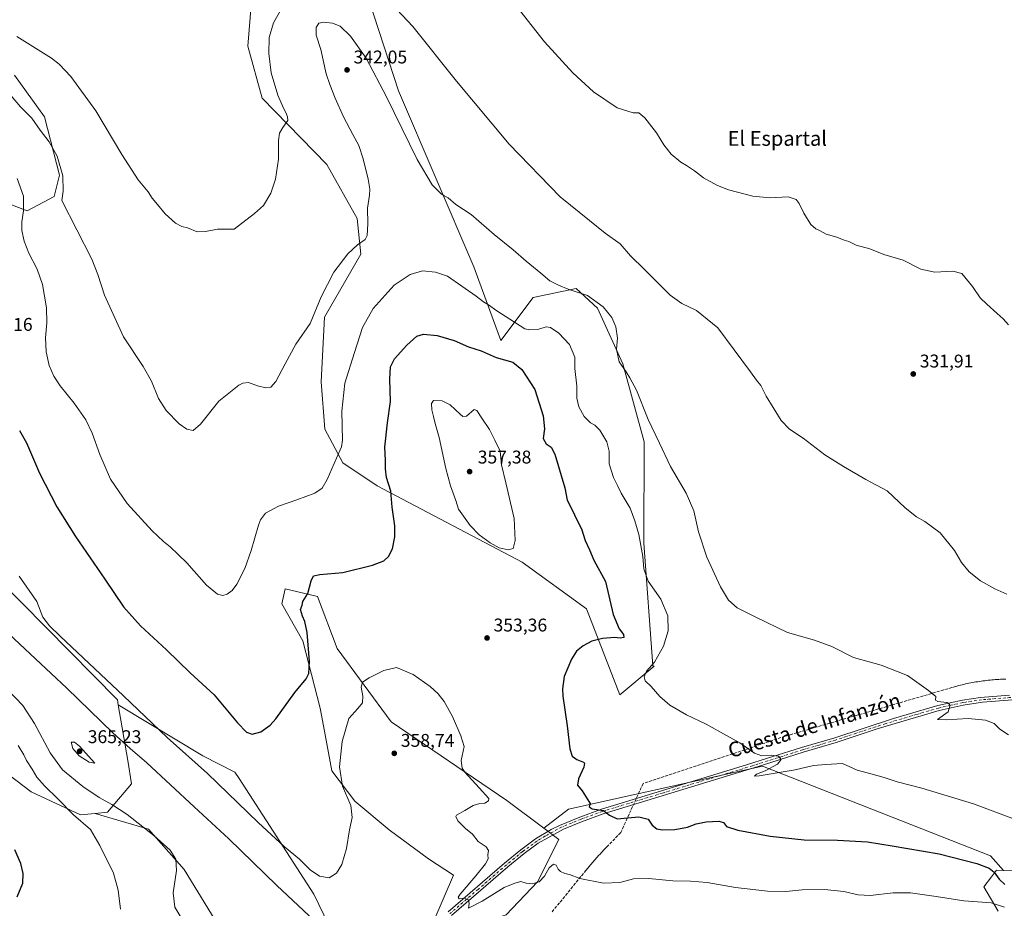
# Model space of a CAD drawing. Units: metres. Extents: x 601130 to 604602, y 4694466 to 4696829.
# Drawn here: x 602174 to 602710, y 4695352 to 4695835 of the extents above; entities that cross this region are included whole.
import ezdxf
from ezdxf.enums import TextEntityAlignment as Align

# ---------------------------------------------------------------- set-up
doc = ezdxf.new("R2010")
doc.units = ezdxf.units.M
doc.header["$MEASUREMENT"] = 0
doc.linetypes.add('DGN Style 3', pattern=[2.307223, 1.648017, -0.659207])
doc.linetypes.add('DGN Style 4', pattern=[2.638475, 1.318413, -0.659207, 0.001648, -0.659207])
for name, color, linetype, lineweight in [('Conducción de agua lineal', 4, 'DGN Style 3', 0), ('Cultivos herbáceos CxS', 92, 'Continuous', 0), ('Cultivos leñosos CxS', 92, 'Continuous', 0), ('Curva de nivel maestra', 30, 'Continuous', 30), ('Curva de nivel normal', 30, 'Continuous', 0), ('Matorral CxS', 135, 'Continuous', 0), ('Núcleo urbano CxS', 7, 'Continuous', 0), ('Pista no pavimentada Cxs', 111, 'Continuous', 0), ('Pista no pavimentada eje', 91, 'DGN Style 4', 0), ('Punto de cota en terreno', 7, 'Continuous', 0), ('Rótulo de punto de cota en terreno', 7, 'Continuous', 0), ('Texto cartográfico', 7, 'Continuous', 0)]:
    doc.layers.add(name, color=color, linetype=linetype, lineweight=lineweight)
doc.styles.add('Style-Arial', font='txt')

# ---------------------------------------------------------------- blocks, each defined once
blk = doc.blocks.new('*U8')
at = {"layer": 'Cultivos herbáceos CxS', "color": 92, "linetype": 'Continuous', "lineweight": 0}
for points in [[(602767.3219, 4695347.8079, 349.4023), (602734.5713, 4695371.4551, 347.3597), (602727.1751, 4695371.6665, 347.1209), (602709.1615, 4695372.1821, 348.6047), (602702.1907, 4695380.1487, 347.9702), (602578.2213, 4695428.9563, 345.317), (602472.7981, 4695405.5303, 350.591), (602459.4165, 4695395.1707, 351.6409), (602439.2697, 4695410.2613, 353.881), (602376.3072, 4695452.9017, 357.1475), (602347.0497, 4695492.9053, 352.3572), (602336.323, 4695521.2009, 350.547), (602318.7561, 4695525.3289, 348.2325), (602316.9139, 4695517.1435, 348.0262), (602328.2653, 4695496.9629, 349.0626), (602337.7247, 4695460.3857, 351.9527), (602339.4883, 4695450.8621, 352.4666), (602344.0309, 4695426.3311, 353.7229), (602356.6437, 4695409.9341, 355.8678), (602375.3316, 4695394.3593, 357.279), (602396.5583, 4695378.5101, 358.239), (602410.2484, 4695369.5725, 357.9576), (602399.607, 4695344.8967, 356.6914)], [(602348.0238, 4695330.9381, 360.0929), (602334.3701, 4695359.2341, 356.9791), (602293.7065, 4695422.1089, 352.6384), (602291.4597, 4695425.5827, 352.3996), (602274.0289, 4695434.5299, 353.2322), (602228.0213, 4695462.2487, 357.3026), (602227.5705, 4695464.9147, 356.6214), (602136.6226, 4695556.9225, 357.037)], [(602158.0093, 4695738.4879, 348.9992), (602178.4903, 4695730.6827, 344.7678), (602193.1195, 4695738.4875, 341.5714), (602196.0445, 4695750.1965, 340.5065), (602187.8479, 4695781.8631, 338.3489), (602171.6273, 4695804.4849, 337.6602)], [(602300.3427, 4695844.7071, 331.7096), (602298.3925, 4695820.3143, 332.4154), (602306.1939, 4695792.0185, 333.6693), (602341.3025, 4695755.9169, 337.01), (602357.8812, 4695726.6463, 338.8414), (602359.8319, 4695707.1313, 340.2261), (602340.0267, 4695672.9811, 340.328), (602338.3753, 4695637.8575, 342.1121), (602340.3121, 4695612.0187, 343.5837), (602350.1157, 4695593.7469, 345.2641), (602368.7238, 4695581.3209, 348.5107), (602447.5021, 4695539.7385, 354.5649), (602482.6107, 4695514.3697, 351.7022), (602500.6486, 4695467.6929, 347.5559), (602519.3123, 4695483.3091, 345.05), (602518.6743, 4695483.4229, 345.1114), (602513.6669, 4695550.1971, 344.6904), (602513.8199, 4695605.1103, 340.9948), (602502.2186, 4695647.6127, 339.5036), (602488.5647, 4695677.8591, 340.3592), (602476.8615, 4695688.5925, 339.1757), (602453.4559, 4695683.7133, 342.1412), (602435.9015, 4695660.2973, 347.1492), (602421.2728, 4695700.3005, 342.4239), (602380.3129, 4695795.9209, 338.3612), (602358.8577, 4695862.2695, 333.3541)]]:
    blk.add_polyline3d(points, dxfattribs=at)
blk = doc.blocks.new('5PATER')
at = {"layer": 'Núcleo urbano CxS', "linetype": 'Continuous', "lineweight": 0}
h = blk.add_hatch(color=51, dxfattribs=at)
edge = h.paths.add_edge_path()
edge.add_ellipse((0, 0), major_axis=(-0.11, -0.111), ratio=0.999422, start_angle=0, end_angle=360)

msp = doc.modelspace()

# ---------------------------------------------------------------- linework, layer by layer
at = {"layer": 'Conducción de agua lineal', "color": 4, "linetype": 'DGN Style 3', "lineweight": 0}
msp.add_polyline3d([(602710.486, 4695476.2136, 337.7265), (602709.536, 4695476.2136, 337.7688), (602708.586, 4695476.1636, 337.8138), (602707.636, 4695476.1136, 337.8588), (602706.6361, 4695476.0636, 337.9103), (602705.6861, 4695476.0136, 337.9599), (602704.7361, 4695475.9136, 338.0121), (602703.7861, 4695475.8636, 338.0616), (602702.8361, 4695475.7636, 338.1137), (602701.8861, 4695475.6636, 338.1663), (602700.8861, 4695475.5636, 338.2219), (602699.9361, 4695475.4636, 338.2752), (602698.9861, 4695475.3636, 338.3288), (602698.0361, 4695475.2136, 338.3854), (602697.0862, 4695475.1136, 338.4371), (602696.1362, 4695474.9636, 338.4885), (602695.1862, 4695474.8136, 338.5398), (602694.2362, 4695474.6636, 338.591), (602693.2862, 4695474.4636, 338.6448), (602692.3362, 4695474.3136, 338.6956), (602691.3862, 4695474.1136, 338.7479), (602690.4362, 4695473.9636, 338.7971), (602689.5362, 4695473.7636, 338.8467), (602688.5862, 4695473.5636, 338.8981), (602687.6363, 4695473.3136, 338.9519), (602686.6863, 4695473.1136, 339.0008), (602685.7863, 4695472.8636, 339.0499), (602684.8363, 4695472.6636, 339.0982), (602683.8863, 4695472.4137, 339.1517), (602682.9863, 4695472.1637, 339.2087), (602681.1363, 4695471.6137, 339.3311), (602594.2372, 4695446.264, 343.6658), (602590.3873, 4695445.114, 343.8333), (602513.2881, 4695419.4143, 348.5522), (602509.4881, 4695411.1144, 348.9225), (602501.1382, 4695392.7646, 350.9845), (602494.3383, 4695385.8146, 351.8173), (602493.9383, 4695385.4146, 351.8708), (602493.5383, 4695385.0146, 351.9212), (602493.1383, 4695384.6146, 351.9685), (602492.7383, 4695384.2146, 352.0127), (602492.3883, 4695383.8147, 352.0618), (602491.9883, 4695383.3647, 352.1333), (602491.5883, 4695382.9647, 352.198), (602491.2383, 4695382.5647, 352.2588), (602490.8383, 4695382.1647, 352.3394), (602490.4383, 4695381.7647, 352.4216), (602490.0883, 4695381.3147, 352.5074), (602489.6883, 4695380.9147, 352.5858), (602489.2883, 4695380.5147, 352.6623), (602488.9383, 4695380.0647, 352.7423), (602488.5383, 4695379.6647, 352.8149), (602488.1883, 4695379.2647, 352.884), (602487.7883, 4695378.8147, 352.9599), (602487.4383, 4695378.4147, 353.0281), (602487.0383, 4695377.9647, 353.1169), (602486.6883, 4695377.5647, 353.1934), (602486.3384, 4695377.1147, 353.2824), (602485.9384, 4695376.7147, 353.3662), (602485.5884, 4695376.2647, 353.4524), (602485.2384, 4695375.8647, 353.5294), (602484.8384, 4695375.4147, 353.6143), (602484.4884, 4695375.0147, 353.6875), (602484.1384, 4695374.5648, 353.7658), (602483.7884, 4695374.1148, 353.842), (602483.3884, 4695373.7148, 353.9116), (602483.0384, 4695373.2648, 353.9838), (602482.3384, 4695372.4148, 354.1186), (602463.6386, 4695349.465, 358.2762)], dxfattribs=at)
at = {"layer": 'Cultivos herbáceos CxS', "color": 92, "linetype": 'Continuous', "lineweight": 0}
for points in [[(602500.6486, 4695467.6929, 347.5559), (602519.3123, 4695483.3091, 345.05), (602518.6743, 4695483.4229, 345.1114), (602513.6669, 4695550.1971, 344.6904), (602513.8199, 4695605.1103, 340.9948), (602502.2186, 4695647.6127, 339.5036), (602488.5647, 4695677.8591, 340.3592), (602476.8615, 4695688.5925, 339.1757), (602453.4559, 4695683.7133, 342.1412), (602435.9015, 4695660.2973, 347.1492), (602421.2728, 4695700.3005, 342.4239), (602380.3129, 4695795.9209, 338.3612), (602358.8577, 4695862.2695, 333.3541)], [(602300.3427, 4695844.7071, 331.7096), (602298.3925, 4695820.3143, 332.4154), (602306.1939, 4695792.0185, 333.6693), (602341.3025, 4695755.9169, 337.01), (602357.8812, 4695726.6463, 338.8414), (602359.8319, 4695707.1313, 340.2261), (602340.0267, 4695672.9811, 340.328), (602338.3753, 4695637.8575, 342.1121), (602340.3121, 4695612.0187, 343.5837), (602350.1157, 4695593.7469, 345.2641), (602368.7238, 4695581.3209, 348.5107), (602447.5021, 4695539.7385, 354.5649), (602482.6107, 4695514.3697, 351.7022), (602500.6486, 4695467.6929, 347.5559)], [(602171.6273, 4695804.4849, 337.6602), (602187.8479, 4695781.8631, 338.3489), (602196.0445, 4695750.1965, 340.5065), (602193.1195, 4695738.4875, 341.5714), (602178.4903, 4695730.6827, 344.7678), (602158.0093, 4695738.4879, 348.9992)], [(602136.6226, 4695556.9225, 357.037), (602227.5705, 4695464.9147, 356.6214), (602228.0213, 4695462.2487, 357.3026)], [(602228.0213, 4695462.2487, 357.3026), (602274.0289, 4695434.5299, 353.2322), (602291.4597, 4695425.5827, 352.3996), (602293.7065, 4695422.1089, 352.6384), (602334.3701, 4695359.2341, 356.9791), (602348.0238, 4695330.9381, 360.0929), (602356.8007, 4695322.1573, 359.9816), (602392.0729, 4695339.0687, 357.0516), (602399.607, 4695344.8967, 356.6914), (602410.2484, 4695369.5725, 357.9576), (602396.5583, 4695378.5101, 358.239), (602375.3316, 4695394.3593, 357.279), (602356.6437, 4695409.9341, 355.8678), (602344.0309, 4695426.3311, 353.7229), (602339.4883, 4695450.8621, 352.4666), (602337.7247, 4695460.3857, 351.9527), (602328.2653, 4695496.9629, 349.0626), (602316.9139, 4695517.1435, 348.0262), (602318.7561, 4695525.3289, 348.2325), (602336.323, 4695521.2009, 350.547), (602347.0497, 4695492.9053, 352.3572), (602376.3072, 4695452.9017, 357.1475), (602439.2697, 4695410.2613, 353.881), (602459.4165, 4695395.1707, 351.6409)], [(602438.9391, 4695348.0203, 358.5957), (602455.8163, 4695366.0519, 354.1257), (602467.5365, 4695389.0883, 351.4571), (602459.4165, 4695395.1707, 351.6409), (602472.7981, 4695405.5303, 350.591), (602578.2213, 4695428.9563, 345.317), (602702.1907, 4695380.1487, 347.9702), (602709.1615, 4695372.1821, 348.6047), (602705.3413, 4695372.2915, 349.3156), (602702.6729, 4695368.7895, 350.5447), (602698.4901, 4695363.2993, 352.3858), (602706.3119, 4695350.0787, 355.6582)], [(602709.1615, 4695372.1821, 348.6047), (602702.1907, 4695380.1487, 347.9702), (602578.2213, 4695428.9563, 345.317), (602472.7981, 4695405.5303, 350.591), (602459.4165, 4695395.1707, 351.6409)], [(602709.1615, 4695372.1821, 348.6047), (602702.1907, 4695380.1487, 347.9702), (602578.2213, 4695428.9563, 345.317), (602472.7981, 4695405.5303, 350.591), (602459.4165, 4695395.1707, 351.6409)], [(602459.4165, 4695395.1707, 351.6409), (602467.5365, 4695389.0883, 351.4571), (602455.8163, 4695366.0519, 354.1257), (602438.9391, 4695348.0203, 358.5957), (602422.5059, 4695342.6955, 357.3002), (602374.3557, 4695295.8135, 360.1484)], [(602706.3119, 4695350.0787, 355.6582), (602698.4901, 4695363.2993, 352.3858), (602702.6729, 4695368.7895, 350.5447), (602705.3413, 4695372.2915, 349.3156), (602709.1615, 4695372.1821, 348.6047)], [(602709.1615, 4695372.1821, 348.6047), (602727.1751, 4695371.6665, 347.1209), (602734.5713, 4695371.4551, 347.3597), (602767.3219, 4695347.8079, 349.4023), (602769.1195, 4695312.9055, 353.8429), (602797.2383, 4695293.7921, 354.0971)]]:
    msp.add_polyline3d(points, dxfattribs=at)
at = {"layer": 'Cultivos leñosos CxS', "color": 92, "linetype": 'Continuous', "lineweight": 0}
for points in [[(602137.1761, 4695447.8997, 348.5186), (602180.6927, 4695414.9811, 352.8863), (602207.5547, 4695402.3809, 355.9944), (602215.5187, 4695403.1927, 357.6919), (602244.5105, 4695394.6735, 360.657), (602263.8963, 4695372.7325, 360.4504), (602286.0441, 4695336.2267, 361.3689), (602312.4971, 4695300.8337, 360.3931), (602335.2001, 4695278.1305, 356.8177), (602328.6393, 4695256.0767, 355.9685), (602303.8247, 4695223.3437, 355.2054), (602294.4907, 4695207.9707, 355.01), (602298.7297, 4695204.2365, 354.702), (602288.8033, 4695189.7647, 354.4114), (602223.3483, 4695082.0247, 353.3161), (602211.5953, 4695064.9737, 353.6707), (602181.1193, 4695020.7597, 353.2968), (602168.0407, 4695003.0947, 352.9272)], [(602137.1761, 4695447.8997, 348.5186), (602180.6927, 4695414.9811, 352.8863), (602207.5547, 4695402.3809, 355.9944), (602215.5187, 4695403.1927, 357.6919)], [(602215.5187, 4695403.1927, 357.6919), (602244.5105, 4695394.6735, 360.657), (602263.8963, 4695372.7325, 360.4504), (602286.0441, 4695336.2267, 361.3689), (602312.4971, 4695300.8337, 360.3931), (602335.2001, 4695278.1305, 356.8177), (602328.6393, 4695256.0767, 355.9685)]]:
    msp.add_polyline3d(points, dxfattribs=at)
at = {"layer": 'Curva de nivel maestra', "color": 30, "linetype": 'Continuous', "lineweight": 30, "elevation": 350, "flags": 128}
for points in [[(602174.32, 4695611.4301), (602178.18, 4695604.6801), (602185.26, 4695588.2101), (602194.6, 4695569.8201), (602204.74, 4695553.7501), (602220.74, 4695530.6101), (602230.94, 4695515.4201), (602240.08, 4695505.1401), (602254.25, 4695492.1601), (602267.1, 4695479.6201), (602280.12, 4695467.6001), (602292.88, 4695452.4801), (602297.72, 4695447.4201), (602300.8, 4695446.3601), (602305.56, 4695447.5801), (602310.52, 4695451.2301), (602313.64, 4695454.6301), (602323.97, 4695469.0201), (602330.08, 4695476.3001), (602331.63, 4695479.2401), (602331.9, 4695485.7801), (602330.76, 4695501.6001), (602329.44, 4695507.6101), (602328.14, 4695510.4101), (602327.02, 4695514.0201), (602327.93, 4695516.4701), (602328.36, 4695518.3201), (602330.97, 4695522.7901), (602332.84, 4695529.6401), (602334.2, 4695532.3101), (602337.58, 4695533.0201), (602350.06, 4695534.1601), (602366.24, 4695538.0601), (602372.4, 4695540.4901), (602374.94, 4695542.7901), (602377.05, 4695547.0801), (602378.41, 4695553.5401), (602378.33, 4695559.5601), (602376.94, 4695569.7201), (602376.16, 4695578.3201), (602373.87, 4695585.7601), (602373.18, 4695590.6001), (602373.31, 4695595.2501), (602372.86, 4695602.2301), (602374.32, 4695615.4501), (602375.92, 4695627.1601), (602375.58, 4695639.3001), (602376.01, 4695645.9601), (602378.17, 4695650.3201), (602384.79, 4695657.7401), (602390.33, 4695662.7001), (602393.95, 4695663.7801), (602401.3, 4695662.9401), (602410.63, 4695660.3101), (602418.43, 4695656.8901), (602425.23, 4695654.5801), (602433.42, 4695651.1201), (602442.41, 4695648.4201), (602447.44, 4695644.4701), (602454.41, 4695633.5801), (602459, 4695619.3501), (602459.62, 4695612.2501), (602459.02, 4695607.0101), (602460.54, 4695604.0201), (602463.25, 4695602.3801), (602465.35, 4695598.5701), (602470.7, 4695580.2201), (602472, 4695573.5201), (602474.69, 4695568.2101), (602477.2, 4695562.8601), (602479.81, 4695557.9001), (602481.72, 4695551.4701), (602484.13, 4695546.5401), (602486.47, 4695540.9001), (602492.93, 4695529.2101), (602497.11, 4695511.2501), (602500.34, 4695503.5001), (602502.73, 4695500.4701), (602502.82, 4695498.7701), (602500.84, 4695498.4201), (602497.85, 4695498.8001), (602491.18, 4695498.3201), (602485.49, 4695496.8201), (602480.65, 4695494.3701), (602477.18, 4695491.3701), (602474.4, 4695487.0701), (602470.43, 4695477.6401), (602469.43, 4695470.9301), (602469.65, 4695466.8601), (602472.03, 4695450.8401), (602473.39, 4695438.3501), (602474.78, 4695434.2601), (602477.35, 4695432.5601), (602480.93, 4695431.1501), (602481.47, 4695430.5401), (602481.04, 4695428.2601), (602478.14, 4695422.0301), (602477.72, 4695418.6001), (602480.22, 4695415.4401), (602482.96, 4695411.1701), (602484.54, 4695408.6201), (602484.05, 4695406.7201), (602485.54, 4695405.7301), (602491.76, 4695404.7301), (602495.12, 4695402.2901), (602499.23, 4695400.2401), (602504.93, 4695400.8801), (602510.94, 4695401.3101), (602516.08, 4695400.0201), (602518.15, 4695396.8401), (602520.74, 4695394.8301), (602523.72, 4695394.2801), (602530.49, 4695394.3801), (602537.51, 4695395.7401), (602542.18, 4695397.4601), (602547.55, 4695398.6301), (602554.42, 4695399.0301), (602557.06, 4695398.3001), (602558.71, 4695396.1401), (602564.71, 4695394.0501), (602582.35, 4695390.7801), (602600.9, 4695388.9001), (602618.91, 4695388.7401), (602635.24, 4695387.7801), (602648.72, 4695385.6201), (602674.29, 4695381.1601), (602694.63, 4695375.9001), (602701.48, 4695373.4201), (602704.16, 4695371.2301), (602706.87, 4695367.5201), (602710, 4695364.6001)], [(602173.07, 4695357.9001), (602176.12, 4695365.2901), (602176.34, 4695370.4901), (602174.96, 4695376.0701), (602171.84, 4695383.3201)]]:
    msp.add_lwpolyline(points, dxfattribs=at)
at = {"layer": 'Curva de nivel normal', "color": 30, "linetype": 'Continuous', "lineweight": 0, "flags": 128}
for points, elevation in [([(602172.88, 4695825.5001), (602191.7, 4695813.7901), (602195.91, 4695810.5701), (602202.2, 4695803.8401), (602215.78, 4695785.0701), (602229.98, 4695761.2901), (602238.8, 4695747.5601), (602244.26, 4695741.0301), (602246.49, 4695737.5901), (602249.3, 4695734.1901), (602253.5, 4695729.0401), (602259.2, 4695724.1001), (602262.6, 4695722.3001), (602265.67, 4695721.4501), (602270.93, 4695719.4101), (602275.38, 4695719.4901), (602281.98, 4695720.7101), (602290.98, 4695720.7301), (602302.14, 4695729.3101), (602307.03, 4695733.6001), (602310.96, 4695740.2701), (602313.51, 4695747.9001), (602315.08, 4695758.8601), (602315.12, 4695768.9101), (602315.58, 4695772.9201), (602317.39, 4695776.0501), (602320.2, 4695779.8101), (602320.03, 4695781.7901), (602319.14, 4695784.2501), (602317.77, 4695786.5401), (602314.71, 4695793.5401), (602311.17, 4695805.7301), (602309.8, 4695816.2201), (602310.09, 4695824.9701), (602312.32, 4695832.8801), (602317.9, 4695842.6301)], 335), ([(602379.47, 4695840.2701), (602388.14, 4695831.0001), (602411.93, 4695801.2001), (602440.52, 4695766.9401), (602468.21, 4695738.4101), (602484.12, 4695725.4601), (602492.65, 4695718.6401), (602500.89, 4695712.8501), (602506.47, 4695706.3001), (602514.09, 4695698.9301), (602528, 4695684.8401), (602534.39, 4695680.3101), (602542.24, 4695676.5001), (602553.89, 4695667.1501), (602571.67, 4695643.2701), (602574.91, 4695638.7601), (602577.24, 4695635.7601), (602580.25, 4695629.9401), (602584.07, 4695623.9101), (602588.41, 4695616.7701), (602592.93, 4695612.1401), (602600.24, 4695607.1801), (602612.03, 4695598.0801), (602622.28, 4695591.7901), (602634.33, 4695584.7601), (602646.02, 4695578.5801), (602655.83, 4695569.3901), (602661.82, 4695564.3801), (602666.36, 4695561.9201), (602674.8, 4695555.7001), (602682.54, 4695546.1001), (602686.29, 4695539.6001), (602690.62, 4695534.5201), (602696.66, 4695529.7001), (602704.45, 4695525.2301), (602711.04, 4695522.3401)], 335), ([(602712, 4695668.7701), (602708.98, 4695672.0301), (602705.68, 4695674.8901), (602700.21, 4695680.0901), (602696.44, 4695683.4201), (602692.36, 4695689.6701), (602686.5, 4695696.6401), (602681.57, 4695697.9101), (602671.9, 4695697.3601), (602664.23, 4695699.0201), (602654.64, 4695703.9801), (602644.18, 4695707.0901), (602636.54, 4695710.0701), (602629.18, 4695712.0301), (602625.14, 4695714.0001), (602622.62, 4695714.8101), (602618.66, 4695716.5201), (602612.86, 4695718.0401), (602609.19, 4695720.0401), (602607.12, 4695720.9701), (602604.51, 4695723.3601), (602600.6, 4695729.4501), (602598.14, 4695734.7101), (602596.5, 4695736.9101), (602592.06, 4695738.3001), (602582.27, 4695737.7701), (602572.89, 4695738.7201), (602559.75, 4695742.2501), (602553.75, 4695744.5801), (602546.18, 4695748.6801), (602541.32, 4695752.4901), (602536.91, 4695755.4601), (602533.8, 4695757.2001), (602528.6, 4695761.5501), (602524.65, 4695766.6201), (602520.64, 4695773.1601), (602514.31, 4695781.3601), (602510.89, 4695784.0401), (602507.88, 4695783.9901), (602499.23, 4695786.7101), (602486.28, 4695795.4601), (602475.03, 4695805.7001), (602459.76, 4695822.5701), (602446.38, 4695839.7201)], 330), ([(602169.87, 4695793.3501), (602174.92, 4695787.3601), (602181.03, 4695781.1101), (602185.52, 4695774.6801), (602190.39, 4695768.2601), (602194.83, 4695760.5301), (602197.88, 4695749.7701), (602198.02, 4695741.3801), (602197.28, 4695736.4201), (602205.54, 4695720.3401), (602213.59, 4695704.4601), (602216.96, 4695696.1001), (602220.48, 4695684.9201), (602230.86, 4695662.3001), (602241.46, 4695646.2101), (602246.03, 4695638.1401), (602249.91, 4695628.7801), (602254.06, 4695622.1501), (602261.17, 4695614.9501), (602265.2, 4695612.0401), (602268.68, 4695611.3901), (602272.69, 4695614.8801), (602282.69, 4695627.2801), (602293.48, 4695636.0101), (602295.72, 4695637.1701), (602298.82, 4695637.4501), (602303.78, 4695635.5801), (602308.29, 4695634.4801), (602310.93, 4695634.9601), (602313.64, 4695638.0301), (602318.77, 4695647.5601), (602324.5, 4695658.3001), (602332.27, 4695669.4401), (602338.3, 4695684.0201), (602345.21, 4695697.4501), (602352.8, 4695707.3501), (602358.09, 4695712.2701), (602362.21, 4695715.1101), (602363.39, 4695717.4201), (602363.67, 4695723.7201), (602363.5, 4695732.2201), (602364.52, 4695739.3001), (602364.7, 4695742.5901), (602363.88, 4695748.0501), (602361.21, 4695759.0901), (602358.8, 4695766.2601), (602355.44, 4695772.2301), (602350.46, 4695781.8201), (602345.89, 4695791.9601), (602343.06, 4695799.4201), (602341, 4695805.2801), (602338.05, 4695818.4901), (602335.64, 4695826.2501), (602335.54, 4695830.4001), (602337.02, 4695832.6901), (602339.64, 4695833.2701), (602344.52, 4695832.8301), (602348.66, 4695831.1901), (602354.27, 4695825.7401), (602362.79, 4695813.6701), (602373.86, 4695792.6701), (602390.42, 4695758.5701), (602398.71, 4695744.9201), (602403.26, 4695740.1301), (602405.15, 4695738.8201), (602407.36, 4695737.8801), (602411.44, 4695734.2101), (602419.9, 4695728.6801), (602432.38, 4695717.9001), (602442.67, 4695709.4701), (602449.67, 4695703.3401), (602457.7, 4695696.8301), (602462.63, 4695692.7301), (602467.26, 4695690.4001), (602472.54, 4695688.1601), (602483.14, 4695684.7501), (602491.54, 4695678.6101), (602496.31, 4695672.7201), (602498.54, 4695667.7401), (602499.43, 4695661.6101), (602498.78, 4695655.5001), (602500.3, 4695648.7201), (602504.16, 4695643.3301), (602506.06, 4695640.0501), (602509.62, 4695633.2301), (602516.13, 4695617.3001), (602522.17, 4695604.4101), (602528.25, 4695591.8701), (602536.75, 4695577.2801), (602540.79, 4695567.6101), (602543.47, 4695556.3001), (602547.9, 4695542.4601), (602555.36, 4695526.4301), (602559.65, 4695519.2001), (602564.36, 4695515.0101), (602574.61, 4695509.8901), (602591.81, 4695501.4701), (602606.46, 4695497.3501), (602615.85, 4695493.8801), (602627.61, 4695488.0301), (602642.66, 4695483.8701), (602657.1, 4695478.1301), (602668.4, 4695469.9701), (602672.5, 4695466.7401), (602672.22, 4695464.8001), (602673.44, 4695464.0801), (602678.33, 4695463.5301), (602679.89, 4695462.5901), (602680.04, 4695461.4801), (602679.08, 4695458.4801), (602673.27, 4695454.3101), (602678.08, 4695454.1101), (602690.05, 4695454.7601), (602699.5, 4695453.9801), (602704.08, 4695452.1201), (602707.27, 4695448.9201), (602711.94, 4695446.0101)], 340), ([(602173.08, 4695748.3601), (602176.42, 4695738.7801), (602176.5, 4695730.7601), (602175.56, 4695724.7601), (602175.65, 4695720.0501), (602176.89, 4695714.2601), (602179.47, 4695707.7201), (602183.86, 4695699.0801), (602186.89, 4695690.6801), (602189.05, 4695678.0801), (602189.22, 4695669.9501), (602188.39, 4695661.7601), (602188.81, 4695654.0301), (602190.48, 4695646.7101), (602192.94, 4695640.8301), (602196.48, 4695635.6001), (602204.11, 4695626.2301), (602210.34, 4695617.1301), (602213.84, 4695609.8601), (602217.94, 4695598.2201), (602223.8, 4695584.8201), (602232.79, 4695571.5801), (602246.39, 4695556.8401), (602252.57, 4695551.0401), (602256.3, 4695548.1901), (602265.27, 4695539.4301), (602275.89, 4695527.3501), (602281.98, 4695522.4701), (602284.9, 4695521.6601), (602287.2, 4695522.3301), (602290, 4695524.3901), (602292.43, 4695527.8501), (602296.8, 4695536.3401), (602300.25, 4695546.1001), (602304.23, 4695559.8301), (602305.4, 4695562.8401), (602308.09, 4695566.3801), (602315.13, 4695570.2701), (602325.12, 4695573.6001), (602334.83, 4695577.3701), (602338.85, 4695579.9701), (602341.64, 4695584.7101), (602346.63, 4695596.3901), (602349.32, 4695602.5301), (602349.98, 4695606.0801), (602349.58, 4695621.7801), (602351.14, 4695637.1301), (602356.45, 4695653.7701), (602360.76, 4695667.4001), (602366.58, 4695677.5801), (602377.96, 4695690.2601), (602386.62, 4695696.1701), (602393.43, 4695698.1001), (602400.4, 4695697.4501), (602406.95, 4695695.3301), (602422.59, 4695684.3001), (602426.63, 4695681.2101), (602429.32, 4695679.6101), (602433.71, 4695676.4801), (602440.84, 4695671.7801), (602449.01, 4695666.5301), (602451.81, 4695665.9801), (602456.7, 4695666.4801), (602460.62, 4695667.7201), (602462.95, 4695667.3801), (602467.57, 4695664.2501), (602473.27, 4695658.1701), (602476.22, 4695651.1301), (602476.18, 4695645.1101), (602477.34, 4695635.4601), (602477.35, 4695628.8801), (602478.31, 4695624.1601), (602481.2, 4695618.9901), (602484.64, 4695615.5801), (602487, 4695614.2401), (602489.69, 4695611.4601), (602493.67, 4695605.1701), (602494.9, 4695600.1801), (602494.77, 4695593.2901), (602497.22, 4695585.7401), (602499.46, 4695581.4101), (602501.4, 4695577.2601), (602506.19, 4695569.0801), (602508.74, 4695562.2501), (602510.99, 4695554.8501), (602513.1, 4695542.9101), (602513.62, 4695536.2101), (602516.12, 4695529.4801), (602522.85, 4695519.6101), (602526.8, 4695510.6001), (602527.01, 4695502.4701), (602524.41, 4695494.1401), (602519.45, 4695485.4701), (602515.18, 4695480.5901), (602513.8, 4695477.4101), (602514.41, 4695475.3001), (602517.71, 4695472.2601), (602522.47, 4695466.6901), (602527.88, 4695462.0901), (602536.96, 4695456.8101), (602547.59, 4695451.8101), (602558.7, 4695445.4801), (602565.82, 4695441.5301), (602573.77, 4695435.9701), (602577.75, 4695434.5201), (602583.13, 4695434.9301), (602586.96, 4695434.2701), (602588.42, 4695432.4901), (602586.35, 4695430.0201), (602579.7, 4695426.3101), (602574.91, 4695424.4601), (602573.85, 4695423.5301), (602576.37, 4695423.6401), (602596, 4695426.9201), (602605.97, 4695429.2201), (602612.62, 4695429.8701), (602621.68, 4695430.2601), (602629.68, 4695426.7601), (602635.84, 4695425.0801), (602644.35, 4695422.7701), (602651.48, 4695420.4101), (602664.74, 4695416.9701), (602692.98, 4695408.4601), (602715.18, 4695400.0801)], 345), ([(602399.3, 4695627.6801), (602398.2, 4695625.9901), (602398.37, 4695622.5601), (602399.41, 4695619.0401), (602400.26, 4695615.2301), (602402.47, 4695607.5401), (602406.04, 4695590.6801), (602408.6, 4695581.2501), (602411.52, 4695573.3401), (602412.98, 4695568.5701), (602419.23, 4695559.6401), (602424.23, 4695554.5601), (602430.12, 4695550.2801), (602435.13, 4695547.5801), (602440.02, 4695546.4401), (602442.69, 4695547.2701), (602443.68, 4695551.4801), (602443.29, 4695563.5401), (602438.75, 4695582.8401), (602436.36, 4695592.6301), (602435.53, 4695600.1701), (602432.76, 4695606.0501), (602429.77, 4695611.9201), (602425.56, 4695618.0701), (602422.96, 4695622.1701), (602421.52, 4695622.7301), (602417.3, 4695619.1601), (602415.32, 4695619.0101), (602413.82, 4695620.2801), (602408.34, 4695625.2401), (602404.01, 4695627.5101), (602399.3, 4695627.6801)], 355), ([(602337.36, 4695342.3101), (602314.19, 4695364.0701), (602288.15, 4695389.4401), (602269.24, 4695406.8601), (602243.5, 4695430.7801), (602234.41, 4695438.4601), (602225.04, 4695447.0901), (602200.12, 4695471.2301), (602174.44, 4695495.2001), (602127.43, 4695539.6201)], 360), ([(602709.83, 4695352.3201), (602702.56, 4695354.6001), (602687.56, 4695355.6201), (602672.57, 4695358.0501), (602658.57, 4695360.0301), (602649.18, 4695360.0001), (602636.68, 4695358.6001), (602630.19, 4695358.9101), (602622.49, 4695360.7001), (602611.9, 4695361.7801), (602599.82, 4695361.6601), (602590.91, 4695360.8501), (602580.92, 4695360.9201), (602563.54, 4695362.9901), (602548.07, 4695365.7001), (602539.11, 4695366.3401), (602529.51, 4695366.5801), (602516.39, 4695367.8001), (602508.13, 4695367.7001), (602500.72, 4695365.6201), (602491.76, 4695365.3701), (602478.94, 4695367.8301), (602473.25, 4695370.0401), (602470.72, 4695370.6201), (602468.4, 4695371.6201), (602467.04, 4695372.9401), (602466.01, 4695375.1201), (602464.67, 4695375.5301), (602462.27, 4695373.7101), (602459.73, 4695369.0401), (602456.75, 4695366.0001), (602453.06, 4695364.9201), (602449.74, 4695365.3601), (602446.85, 4695366.2001), (602443.53, 4695365.3701), (602437.69, 4695362.9601), (602425.82, 4695355.4601), (602418.43, 4695351.6901), (602418.68, 4695354.2401), (602418.4, 4695356.2801), (602416, 4695357.2101), (602413.27, 4695356.8201), (602412.82, 4695357.6701), (602413.94, 4695359.3901), (602422.37, 4695369.3001), (602427.61, 4695375.8301), (602429.04, 4695378.5001), (602428.93, 4695380.6101), (602429.34, 4695382.9901), (602428.06, 4695384.9601), (602423.61, 4695387.8801), (602420.6, 4695391.9701), (602416.8, 4695395.0101), (602412.66, 4695399.2401), (602411.55, 4695401.4801), (602411.94, 4695402.3401), (602416.44, 4695404.7401), (602420.92, 4695407.5401), (602424.62, 4695408.5301), (602427.32, 4695408.7301), (602429.26, 4695410.0701), (602429.41, 4695411.2401), (602424.18, 4695417.0501), (602416.38, 4695425.5801), (602414.99, 4695427.8401), (602414.47, 4695432.0101), (602416, 4695439.5401), (602414.16, 4695445.3601), (602409.71, 4695455.8201), (602405.17, 4695464.1301), (602401.82, 4695468.2601), (602397.53, 4695472.2101), (602388.38, 4695478.6601), (602379.29, 4695482.4801), (602372.33, 4695480.8701), (602364.33, 4695476.9601), (602360.74, 4695474.4801), (602360.12, 4695471.8101), (602360.97, 4695466.9601), (602360.68, 4695463.3701), (602358.29, 4695460.2001), (602353.37, 4695454.7901), (602349.75, 4695442.3001), (602348.32, 4695428.4401), (602349.85, 4695417.9701), (602354.34, 4695407.5601), (602355.14, 4695400.9301), (602353.78, 4695394.3101), (602352.11, 4695384.2101), (602349.58, 4695375.4001), (602346.72, 4695370.6701), (602342.66, 4695368.2101), (602337.36, 4695369.0601), (602332.39, 4695372.5801), (602326.46, 4695378.3201), (602318.31, 4695385.0401), (602303.98, 4695398.3401), (602276.53, 4695424.9201), (602254.64, 4695444.4701), (602230.93, 4695467.0801), (602196.43, 4695499.5701), (602190.59, 4695505.2001), (602187.07, 4695509.8701), (602183.71, 4695518.3201), (602174.09, 4695532.1501)], 355), ([(602168.04, 4695470.3401), (602176.19, 4695461.8801), (602182.55, 4695452.1601), (602191.05, 4695436.1101), (602197.78, 4695426.9501), (602208.72, 4695417.8901), (602217.67, 4695411.8301), (602224.59, 4695408.0901), (602232.8, 4695402.5601), (602247.3, 4695391.1501), (602256.17, 4695383.1701), (602259.33, 4695378.4201), (602259.72, 4695372.1101), (602257.91, 4695360.0001), (602258.82, 4695352.3201), (602261.96, 4695346.8201)], 360), ([(602202.43, 4695441.9001), (602203.27, 4695438.4301), (602206.71, 4695434.4601), (602212.17, 4695430.9801), (602215.22, 4695430.5401), (602206.99, 4695439.7701), (602204.25, 4695441.8701), (602202.43, 4695441.9001)], 365), ([(602173.62, 4695440.0601), (602176.62, 4695434.9801), (602178.15, 4695431.9501), (602181.22, 4695427.2801), (602183.79, 4695422.9801), (602187.85, 4695418.1401), (602195.37, 4695410.8801), (602203.69, 4695402.4401), (602213, 4695394.4801), (602217.93, 4695385.7701), (602225.36, 4695370.6901), (602228.04, 4695361.5001), (602229.19, 4695351.2201)], 355)]:
    msp.add_lwpolyline(points, dxfattribs=dict(at, elevation=elevation))
at = {"layer": 'Matorral CxS', "color": 135, "linetype": 'Continuous', "lineweight": 0}
for points in [[(602358.8577, 4695862.2695, 333.3541), (602380.3129, 4695795.9209, 338.3612), (602421.2728, 4695700.3005, 342.4239), (602435.9015, 4695660.2973, 347.1492), (602453.4559, 4695683.7133, 342.1412), (602476.8615, 4695688.5925, 339.1757), (602488.5647, 4695677.8591, 340.3592), (602502.2186, 4695647.6127, 339.5036), (602513.8199, 4695605.1103, 340.9948), (602513.6669, 4695550.1971, 344.6904), (602518.6743, 4695483.4229, 345.1114), (602519.3123, 4695483.3091, 345.05), (602500.6486, 4695467.6929, 347.5559), (602482.6107, 4695514.3697, 351.7022), (602447.5021, 4695539.7385, 354.5649), (602368.7238, 4695581.3209, 348.5107), (602350.1157, 4695593.7469, 345.2641), (602340.3121, 4695612.0187, 343.5837), (602338.3753, 4695637.8575, 342.1121), (602340.0267, 4695672.9811, 340.328), (602359.8319, 4695707.1313, 340.2261), (602357.8812, 4695726.6463, 338.8414), (602341.3025, 4695755.9169, 337.01), (602306.1939, 4695792.0185, 333.6693), (602298.3925, 4695820.3143, 332.4154), (602300.3427, 4695844.7071, 331.7096)], [(602500.6486, 4695467.6929, 347.5559), (602519.3123, 4695483.3091, 345.05), (602518.6743, 4695483.4229, 345.1114), (602513.6669, 4695550.1971, 344.6904), (602513.8199, 4695605.1103, 340.9948), (602502.2186, 4695647.6127, 339.5036), (602488.5647, 4695677.8591, 340.3592), (602476.8615, 4695688.5925, 339.1757), (602453.4559, 4695683.7133, 342.1412), (602435.9015, 4695660.2973, 347.1492), (602421.2728, 4695700.3005, 342.4239), (602380.3129, 4695795.9209, 338.3612), (602358.8577, 4695862.2695, 333.3541)], [(602300.3427, 4695844.7071, 331.7096), (602298.3925, 4695820.3143, 332.4154), (602306.1939, 4695792.0185, 333.6693), (602341.3025, 4695755.9169, 337.01), (602357.8812, 4695726.6463, 338.8414), (602359.8319, 4695707.1313, 340.2261), (602340.0267, 4695672.9811, 340.328), (602338.3753, 4695637.8575, 342.1121), (602340.3121, 4695612.0187, 343.5837), (602350.1157, 4695593.7469, 345.2641), (602368.7238, 4695581.3209, 348.5107), (602447.5021, 4695539.7385, 354.5649), (602482.6107, 4695514.3697, 351.7022), (602500.6486, 4695467.6929, 347.5559)], [(602171.6273, 4695804.4849, 337.6602), (602187.8479, 4695781.8631, 338.3489), (602196.0445, 4695750.1965, 340.5065), (602193.1195, 4695738.4875, 341.5714), (602178.4903, 4695730.6827, 344.7678), (602158.0093, 4695738.4879, 348.9992)], [(602171.6273, 4695804.4849, 337.6602), (602187.8479, 4695781.8631, 338.3489), (602196.0445, 4695750.1965, 340.5065), (602193.1195, 4695738.4875, 341.5714), (602178.4903, 4695730.6827, 344.7678), (602158.0093, 4695738.4879, 348.9992)], [(602136.6226, 4695556.9225, 357.037), (602227.5705, 4695464.9147, 356.6214), (602228.0213, 4695462.2487, 357.3026), (602233.1489, 4695431.9741, 361.2696), (602235.2459, 4695419.3033, 363.0612), (602222.1407, 4695403.8675, 359.0018), (602215.5187, 4695403.1927, 357.6919), (602207.5547, 4695402.3809, 355.9944), (602180.6927, 4695414.9811, 352.8863), (602137.1761, 4695447.8997, 348.5186)], [(602136.6226, 4695556.9225, 357.037), (602227.5705, 4695464.9147, 356.6214), (602228.0213, 4695462.2487, 357.3026)], [(602228.0213, 4695462.2487, 357.3026), (602274.0289, 4695434.5299, 353.2322), (602291.4597, 4695425.5827, 352.3996), (602293.7065, 4695422.1089, 352.6384), (602334.3701, 4695359.2341, 356.9791), (602348.0238, 4695330.9381, 360.0929), (602356.8007, 4695322.1573, 359.9816), (602392.0729, 4695339.0687, 357.0516), (602399.607, 4695344.8967, 356.6914), (602410.2484, 4695369.5725, 357.9576), (602396.5583, 4695378.5101, 358.239), (602375.3316, 4695394.3593, 357.279), (602356.6437, 4695409.9341, 355.8678), (602344.0309, 4695426.3311, 353.7229), (602339.4883, 4695450.8621, 352.4666), (602337.7247, 4695460.3857, 351.9527), (602328.2653, 4695496.9629, 349.0626), (602316.9139, 4695517.1435, 348.0262), (602318.7561, 4695525.3289, 348.2325), (602336.323, 4695521.2009, 350.547), (602347.0497, 4695492.9053, 352.3572), (602376.3072, 4695452.9017, 357.1475), (602439.2697, 4695410.2613, 353.881), (602459.4165, 4695395.1707, 351.6409)], [(602399.607, 4695344.8967, 356.6914), (602410.2484, 4695369.5725, 357.9576), (602396.5583, 4695378.5101, 358.239), (602375.3316, 4695394.3593, 357.279), (602356.6437, 4695409.9341, 355.8678), (602344.0309, 4695426.3311, 353.7229), (602339.4883, 4695450.8621, 352.4666), (602337.7247, 4695460.3857, 351.9527), (602328.2653, 4695496.9629, 349.0626), (602316.9139, 4695517.1435, 348.0262), (602318.7561, 4695525.3289, 348.2325), (602336.323, 4695521.2009, 350.547), (602347.0497, 4695492.9053, 352.3572), (602376.3072, 4695452.9017, 357.1475), (602439.2697, 4695410.2613, 353.881), (602459.4165, 4695395.1707, 351.6409), (602467.5365, 4695389.0883, 351.4571), (602455.8163, 4695366.0519, 354.1257), (602438.9391, 4695348.0203, 358.5957)], [(602286.0441, 4695336.2267, 361.3689), (602263.8963, 4695372.7325, 360.4504), (602244.5105, 4695394.6735, 360.657), (602215.5187, 4695403.1927, 357.6919), (602222.1407, 4695403.8675, 359.0018), (602235.2459, 4695419.3033, 363.0612), (602233.1489, 4695431.9741, 361.2696), (602228.0213, 4695462.2487, 357.3026), (602274.0289, 4695434.5299, 353.2322), (602291.4597, 4695425.5827, 352.3996), (602293.7065, 4695422.1089, 352.6384), (602334.3701, 4695359.2341, 356.9791), (602348.0238, 4695330.9381, 360.0929)], [(602228.0213, 4695462.2487, 357.3026), (602233.1489, 4695431.9741, 361.2696), (602235.2459, 4695419.3033, 363.0612), (602222.1407, 4695403.8675, 359.0018), (602215.5187, 4695403.1927, 357.6919)], [(602137.1761, 4695447.8997, 348.5186), (602180.6927, 4695414.9811, 352.8863), (602207.5547, 4695402.3809, 355.9944), (602215.5187, 4695403.1927, 357.6919)], [(602215.5187, 4695403.1927, 357.6919), (602244.5105, 4695394.6735, 360.657), (602263.8963, 4695372.7325, 360.4504), (602286.0441, 4695336.2267, 361.3689), (602312.4971, 4695300.8337, 360.3931), (602335.2001, 4695278.1305, 356.8177), (602328.6393, 4695256.0767, 355.9685)], [(602459.4165, 4695395.1707, 351.6409), (602467.5365, 4695389.0883, 351.4571), (602455.8163, 4695366.0519, 354.1257), (602438.9391, 4695348.0203, 358.5957), (602422.5059, 4695342.6955, 357.3002), (602374.3557, 4695295.8135, 360.1484)], [(602706.3119, 4695350.0787, 355.6582), (602698.4901, 4695363.2993, 352.3858), (602702.6729, 4695368.7895, 350.5447), (602705.3413, 4695372.2915, 349.3156), (602709.1615, 4695372.1821, 348.6047), (602727.1751, 4695371.6665, 347.1209), (602734.5713, 4695371.4551, 347.3597), (602767.3219, 4695347.8079, 349.4023)], [(602706.3119, 4695350.0787, 355.6582), (602698.4901, 4695363.2993, 352.3858), (602702.6729, 4695368.7895, 350.5447), (602705.3413, 4695372.2915, 349.3156), (602709.1615, 4695372.1821, 348.6047)], [(602709.1615, 4695372.1821, 348.6047), (602727.1751, 4695371.6665, 347.1209), (602734.5713, 4695371.4551, 347.3597), (602767.3219, 4695347.8079, 349.4023), (602769.1195, 4695312.9055, 353.8429), (602797.2383, 4695293.7921, 354.0971)]]:
    msp.add_polyline3d(points, dxfattribs=at)
at = {"layer": 'Pista no pavimentada Cxs', "color": 111, "linetype": 'Continuous', "lineweight": 0}
for points in [[(602407.3901, 4695349.7501, 355.7305), (602438.0201, 4695376.1801, 353.0903), (602446.9101, 4695383.4901, 352.4704), (602454.8601, 4695389.3201, 351.9746), (602463.4101, 4695394.5001, 351.3832), (602467.8901, 4695396.7201, 351.1423), (602478.8801, 4695401.2401, 350.6007), (602490.7301, 4695405.5901, 349.9559), (602567.2001, 4695428.8101, 345.7457), (602599.4801, 4695439.0101, 344.133), (602617.5001, 4695444.3501, 343.1686), (602649.3201, 4695454.7701, 341.5241), (602673.4901, 4695461.7801, 340.2231), (602686.8601, 4695464.7601, 339.4447), (602696.7301, 4695466.2601, 338.8817), (602712.4001, 4695467.5501, 338.0332)], [(602407.3901, 4695349.7501, 355.7305), (602438.0201, 4695376.1801, 353.0903), (602446.9101, 4695383.4901, 352.4704), (602454.8601, 4695389.3201, 351.9746), (602463.4101, 4695394.5001, 351.3832), (602467.8901, 4695396.7201, 351.1423), (602478.8801, 4695401.2401, 350.6007), (602490.7301, 4695405.5901, 349.9559), (602567.2001, 4695428.8101, 345.7457), (602599.4801, 4695439.0101, 344.133), (602617.5001, 4695444.3501, 343.1686), (602649.3201, 4695454.7701, 341.5241), (602673.4901, 4695461.7801, 340.2231), (602686.8601, 4695464.7601, 339.4447), (602696.7301, 4695466.2601, 338.8817), (602712.4001, 4695467.5501, 338.0332)], [(602714.1201, 4695464.9601, 337.871), (602697.8201, 4695463.6501, 338.7289), (602687.3501, 4695462.1101, 339.4273), (602674.1701, 4695459.1601, 340.1597), (602640.6001, 4695449.2001, 342.045), (602618.3101, 4695441.7701, 343.1857), (602600.2701, 4695436.4301, 344.1866), (602578.2701, 4695429.4201, 345.2535), (602491.5901, 4695403.0301, 349.9892), (602479.8601, 4695398.7201, 350.6052), (602470.0201, 4695394.7201, 351.1099), (602456.3301, 4695387.0401, 351.9754), (602448.5701, 4695381.3501, 352.481), (602439.7701, 4695374.1201, 353.1417), (602409.1501, 4695347.6901, 355.6103)], [(602714.1201, 4695464.9601, 337.871), (602697.8201, 4695463.6501, 338.7289), (602687.3501, 4695462.1101, 339.4273), (602674.1701, 4695459.1601, 340.1597), (602640.6001, 4695449.2001, 342.045), (602618.3101, 4695441.7701, 343.1857), (602600.2701, 4695436.4301, 344.1866), (602578.2701, 4695429.4201, 345.2535), (602491.5901, 4695403.0301, 349.9892), (602479.8601, 4695398.7201, 350.6052), (602470.0201, 4695394.7201, 351.1099), (602456.3301, 4695387.0401, 351.9754), (602448.5701, 4695381.3501, 352.481), (602439.7701, 4695374.1201, 353.1417), (602409.1501, 4695347.6901, 355.6103)]]:
    msp.add_polyline3d(points, dxfattribs=at)
at = {"layer": 'Pista no pavimentada eje', "color": 91, "linetype": 'DGN Style 4', "lineweight": 0}
msp.add_polyline3d([(602713.2601, 4695466.2551, 337.9537), (602705.1101, 4695465.6001, 338.3604), (602697.2751, 4695464.9551, 338.8075), (602692.0401, 4695464.1851, 339.123), (602687.1051, 4695463.4351, 339.4388), (602680.4201, 4695461.9451, 339.8339), (602673.8301, 4695460.4701, 340.193), (602661.7451, 4695456.9651, 340.9273), (602644.9601, 4695451.9851, 341.8338), (602629.0501, 4695446.7751, 342.6627), (602617.9051, 4695443.0601, 343.2038), (602608.8851, 4695440.3901, 343.6793), (602599.8751, 4695437.7201, 344.1843), (602588.8751, 4695434.2151, 344.7216), (602572.7351, 4695429.1151, 345.517), (602561.9001, 4695425.8163, 346.0299), (602523.6651, 4695414.2063, 348.1497), (602491.1601, 4695404.3101, 349.9708), (602479.3701, 4695399.9801, 350.6012), (602474.4501, 4695397.9801, 350.8605), (602468.9551, 4695395.7201, 351.1261), (602466.7151, 4695394.6101, 351.2325), (602459.8701, 4695390.7701, 351.7071), (602455.5951, 4695388.1801, 351.9581), (602447.7401, 4695382.4201, 352.4724), (602443.2951, 4695378.7651, 352.7631), (602438.8951, 4695375.1501, 353.112), (602423.5801, 4695361.9351, 354.3791), (602408.2701, 4695348.7201, 355.6519)], dxfattribs=at)

# ---------------------------------------------------------------- block references
at = {"layer": 'Cultivos herbáceos CxS', "color": 92, "linetype": 'Continuous', "lineweight": 0}
msp.add_blockref('*U8', (0, 0), dxfattribs=at)
at = {"layer": 'Punto de cota en terreno', "color": 7, "linetype": 'Continuous', "lineweight": 0, "xscale": 10, "yscale": 10, "zscale": 10}
for p in [(602352.37, 4695807.35, 342.05), (602660.15, 4695642.07, 331.91), (602419, 4695589, 357.38), (602428.47, 4695498.57, 353.36), (602207, 4695437, 365.23), (602378.05, 4695435.86, 358.74)]:
    msp.add_blockref('5PATER', p, dxfattribs=at)

# ---------------------------------------------------------------- texts
at = {"layer": 'Rótulo de punto de cota en terreno', "color": 7, "linetype": 'Continuous', "lineweight": 0, "style": 'Style-Arial'}
for s, p in [('342,05', (602355.8978, 4695810.8778)), ('349,16', (602152.3178, 4695665.5178)), ('331,91', (602663.6778, 4695645.5978)), ('357,38', (602423.4097, 4695593.4097)), ('353,36', (602431.9978, 4695502.0978)), ('365,23', (602211.4097, 4695441.4097)), ('358,74', (602381.5778, 4695439.3878))]:
    msp.add_text(s, height=7, dxfattribs=at).set_placement(p)
at = {"layer": 'Texto cartográfico', "color": 7, "linetype": 'Continuous', "lineweight": 0, "style": 'Style-Arial'}
msp.add_text('El Espartal', height=8, dxfattribs=at).set_placement((602586.25529, 4695770.12015), align=Align.MIDDLE_CENTER)
msp.add_text('Cuesta de Infanzón', height=8, rotation=16.773328, dxfattribs=at).set_placement((602606.40534, 4695451.13459), align=Align.MIDDLE_CENTER)

doc.saveas('drawing.dxf')
